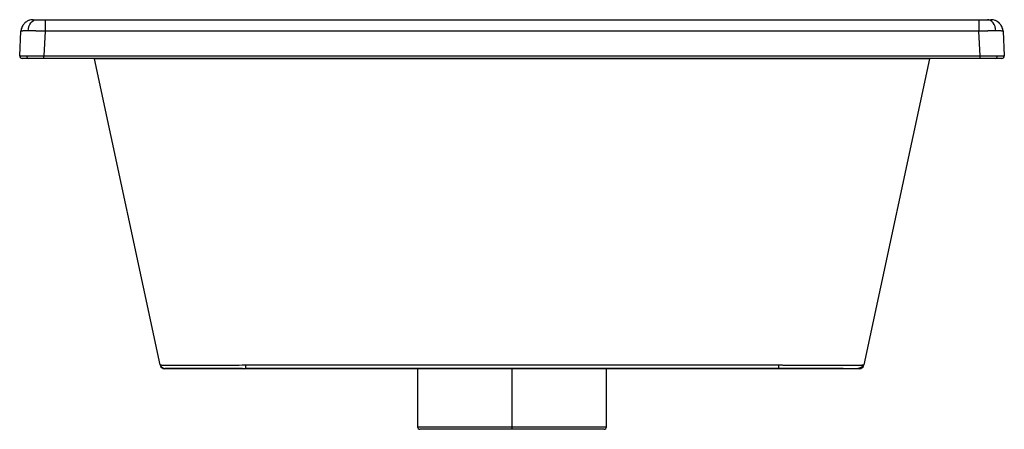
# Paper-space layout '_Back' of a CAD drawing. Units: millimetres. Extents: x -203 to 203, y -153 to 16.
import ezdxf

# ---------------------------------------------------------------- set-up
doc = ezdxf.new("R2010")
doc.units = ezdxf.units.MM

psp = doc.layouts.new('_Back')

# ---------------------------------------------------------------- linework, layer by layer
at = {"color": 7, "linetype": 'Continuous', "lineweight": 25}
for p, q in [((-192.76, 16), (192.76, 16)), ((-192.76, 16), (-192.76, 11.26)), ((192.76, 16), (192.76, 11.26)), ((-203.28, 1.05), (-202.75, 11.26)), ((-192.76, 11.26), (-193.3, 1.05)), ((192.76, 11.26), (-192.76, 11.26)), ((193.3, 1.05), (192.76, 11.26)), ((202.75, 11.26), (202.65, 11.28)), ((202.75, 11.26), (203.28, 1.05)), ((-193.3, 0), (-193.3, 1.05)), ((-193.3, 1.05), (193.3, 1.05)), ((193.3, 1), (-193.3, 1)), ((193.3, 0), (-193.3, 0)), ((193.3, 0), (193.3, 1.05)), ((-172.48, -0.1), (-145.35, -126.38)), ((145.35, -126.38), (172.48, -0.1)), ((-145.35, -126.39), (-145.15, -126.43)), ((143.38, -128), (-143.38, -128)), ((-111.54, -127.98), (-110.86, -128)), ((-111.29, -127.96), (-110, -127.96)), ((-110.33, -126.45), (-110, -126.45)), ((-110, -126.45), (110, -126.45)), ((-110, -126.45), (-110, -128)), ((-110, -127.96), (110, -127.96)), ((110, -127.96), (-110, -127.96)), ((-39, -128), (-39, -152)), ((0, -128), (0, -153)), ((39, -152), (39, -128)), ((110, -126.45), (110.33, -126.45)), ((110, -126.45), (110, -128)), ((111.66, -127.97), (110.86, -128)), ((143.38, -128), (143.23, -127.96)), ((38, -153), (-38, -153))]:
    psp.add_line(p, q, dxfattribs=at)
at = {"color": 8, "linetype": 'Continuous', "lineweight": 25}
for p, q in [((-137.5, 0), (-137.5, -0.12)), ((137.5, 0), (137.5, -0.12)), ((-39, -152), (39, -152))]:
    psp.add_line(p, q, dxfattribs=at)
at = {"color": 7, "linetype": 'Continuous', "lineweight": 25, "flags": 128}
for points in [[(-202.52, 12.52), (-202.61, 12.2), (-202.75, 11.26)], [(-199.82, 11.37), (-199.71, 12.29), (-199.48, 13.17), (-199.14, 13.97), (-198.7, 14.66), (-198.18, 15.23), (-197.59, 15.65), (-196.95, 15.91), (-196.29, 16)], [(199.82, 11.37), (199.71, 12.29), (199.48, 13.17), (199.14, 13.97), (198.7, 14.66), (198.18, 15.23), (197.59, 15.65), (196.95, 15.91), (196.29, 16)], [(-172.48, -0.1), (-172.48, -0.1)], [(172.48, -0.1), (172.48, -0.1)]]:
    psp.add_lwpolyline(points, dxfattribs=at)
at = {"color": 7, "linetype": 'Continuous', "lineweight": 25}
for centre, radius, start, end in [((-197.76, 11), 5, 90, 111.9142), ((197.76, 11), 5, 3, 90), ((-202.28, 1), 1, 177, 270), ((-199.46, 0.9), 0.917, 168.8194, 257.7614), ((199.46, 0.9), 0.917, 282.2386, 11.1806), ((202.28, 1), 1, 270, 3), ((-143.39, -125.96), 2, 192.1253, 275.383), ((-143.38, -126), 2, 192.1253, 270), ((143.39, -125.96), 2, 264.617, 347.8747), ((143.38, -126), 2, 270, 347.8747), ((-38, -152), 1, 180, 270), ((38, -152), 1, 270, 0)]:
    psp.add_arc(centre, radius, start, end, dxfattribs=at)
at = {"color": 8, "linetype": 'Continuous', "lineweight": 25}
for centre, start, end in [((171.5, 0.11), 347.8641, 353.9004), ((-171.5, 0.11), 186.0996, 192.1359)]:
    psp.add_arc(centre, 1, start, end, dxfattribs=at)
at = {"color": 7, "linetype": 'Continuous', "lineweight": 25}
for points, knots in [([(-199.54, 15.67), (-199.98, 15.46), (-200.88, 15.02), (-201.88, 13.93), (-202.54, 12.65), (-202.65, 11.73), (-202.7, 11.29)], [0, 0, 0, 0, 0.254694, 0.513268, 0.764768, 1, 1, 1, 1]), ([(-197.76, 16), (-197.76, 16), (-197.63, 16), (-197.12, 16), (-196.74, 16), (-196.29, 16)], [0, 0, 0, 0, 0.5, 0.5, 1, 1, 1, 1]), ([(-196.29, 16), (-195.84, 16), (-195.29, 16), (-194.06, 16), (-193.4, 16), (-192.76, 16)], [0, 0, 0, 0, 0.5, 0.5, 1, 1, 1, 1]), ([(192.76, 16), (193.4, 16), (194.06, 16), (195.29, 16), (195.84, 16), (196.29, 16)], [0, 0, 0, 0, 0.5, 0.5, 1, 1, 1, 1]), ([(196.29, 16), (196.74, 16), (197.12, 16), (197.63, 16), (197.76, 16), (197.76, 16)], [0, 0, 0, 0, 0.5, 0.5, 1, 1, 1, 1]), ([(202.7, 11.29), (202.65, 11.73), (202.54, 12.65), (201.88, 13.93), (200.88, 15.02), (199.98, 15.46), (199.54, 15.67)], [0, 0, 0, 0, 0.235232, 0.486732, 0.745306, 1, 1, 1, 1]), ([(-199.82, 11.37), (-199.89, 11.37), (-200.05, 11.37), (-200.26, 11.37), (-200.48, 11.37), (-200.68, 11.37), (-200.88, 11.36), (-201.06, 11.36), (-201.24, 11.36), (-201.42, 11.36), (-201.58, 11.35), (-201.73, 11.35), (-201.88, 11.35), (-202.01, 11.34), (-202.13, 11.34), (-202.25, 11.33), (-202.35, 11.32), (-202.44, 11.32), (-202.52, 11.31), (-202.59, 11.3), (-202.65, 11.3), (-202.69, 11.29), (-202.72, 11.28), (-202.74, 11.27), (-202.75, 11.26), (-202.75, 11.26)], [0, 0, 0, 0, 0.041203, 0.082613, 0.124229, 0.166052, 0.208082, 0.250317, 0.29276, 0.33541, 0.378266, 0.421329, 0.464599, 0.508076, 0.55176, 0.595651, 0.63975, 0.684055, 0.728568, 0.773288, 0.818216, 0.86335, 0.908693, 0.954243, 1, 1, 1, 1]), ([(-192.76, 11.26), (-192.87, 11.26), (-193.08, 11.27), (-193.39, 11.28), (-193.71, 11.29), (-194.02, 11.29), (-194.33, 11.3), (-194.64, 11.31), (-194.94, 11.31), (-195.24, 11.32), (-195.54, 11.32), (-195.83, 11.33), (-196.12, 11.33), (-196.4, 11.34), (-196.68, 11.34), (-196.96, 11.35), (-197.23, 11.35), (-197.49, 11.35), (-197.75, 11.36), (-198, 11.36), (-198.25, 11.36), (-198.49, 11.36), (-198.73, 11.37), (-198.96, 11.37), (-199.19, 11.37), (-199.4, 11.37), (-199.62, 11.37), (-199.75, 11.37), (-199.82, 11.37)], [0, 0, 0, 0, 0.040488, 0.080814, 0.120978, 0.160979, 0.200818, 0.240494, 0.280009, 0.319361, 0.35855, 0.397578, 0.436444, 0.475147, 0.513689, 0.552068, 0.590286, 0.628341, 0.666235, 0.703967, 0.741537, 0.778945, 0.816192, 0.853276, 0.8902, 0.926961, 0.963561, 1, 1, 1, 1]), ([(199.82, 11.37), (199.74, 11.37), (199.59, 11.37), (199.35, 11.37), (199.1, 11.37), (198.84, 11.37), (198.58, 11.36), (198.31, 11.36), (198.03, 11.36), (197.74, 11.36), (197.44, 11.35), (197.14, 11.35), (196.84, 11.35), (196.52, 11.34), (196.2, 11.34), (195.88, 11.33), (195.55, 11.32), (195.21, 11.32), (194.87, 11.31), (194.53, 11.3), (194.18, 11.3), (193.83, 11.29), (193.48, 11.28), (193.12, 11.27), (192.88, 11.26), (192.76, 11.26)], [0, 0, 0, 0, 0.041203, 0.082613, 0.124229, 0.166052, 0.208082, 0.250317, 0.29276, 0.33541, 0.378266, 0.421329, 0.464599, 0.508076, 0.55176, 0.595651, 0.63975, 0.684055, 0.728568, 0.773288, 0.818216, 0.86335, 0.908693, 0.954243, 1, 1, 1, 1]), ([(-203.28, 1.05), (-203.28, 1.05), (-203.28, 1.05), (-203.26, 1.06), (-203.24, 1.06), (-203.21, 1.06), (-203.16, 1.06), (-203.11, 1.06), (-203.04, 1.06), (-202.97, 1.06), (-202.89, 1.07), (-202.8, 1.07), (-202.7, 1.07), (-202.6, 1.07), (-202.48, 1.07), (-202.36, 1.07), (-202.23, 1.07), (-202.09, 1.07), (-201.95, 1.07), (-201.8, 1.07), (-201.64, 1.07), (-201.47, 1.07), (-201.3, 1.07), (-201.13, 1.07), (-200.94, 1.07), (-200.75, 1.07), (-200.56, 1.07), (-200.43, 1.07), (-200.36, 1.07)], [0, 0, 0, 0, 0.040507, 0.08085, 0.121028, 0.161041, 0.200891, 0.240576, 0.280097, 0.319455, 0.358648, 0.397678, 0.436545, 0.475248, 0.513787, 0.552164, 0.590377, 0.628427, 0.666315, 0.70404, 0.741603, 0.779003, 0.81624, 0.853316, 0.89023, 0.926981, 0.963571, 1, 1, 1, 1]), ([(-199.65, 0), (-200.06, 0), (-200.43, 0), (-201.09, 0), (-201.37, 0), (-201.83, 0), (-202, 0), (-202.23, 0), (-202.28, 0), (-202.28, 0)], [0, 0, 0, 0, 0.25, 0.25, 0.5, 0.5, 0.75, 0.75, 1, 1, 1, 1]), ([(-200.36, 1.07), (-200.28, 1.07), (-200.13, 1.07), (-199.89, 1.07), (-199.64, 1.07), (-199.38, 1.07), (-199.12, 1.07), (-198.84, 1.07), (-198.56, 1.07), (-198.28, 1.07), (-197.98, 1.07), (-197.68, 1.07), (-197.37, 1.07), (-197.06, 1.07), (-196.74, 1.07), (-196.42, 1.07), (-196.09, 1.07), (-195.75, 1.06), (-195.41, 1.06), (-195.07, 1.06), (-194.72, 1.06), (-194.37, 1.06), (-194.01, 1.06), (-193.66, 1.05), (-193.42, 1.05), (-193.3, 1.05)], [0, 0, 0, 0, 0.041192, 0.082591, 0.124196, 0.166008, 0.208027, 0.250253, 0.292687, 0.335329, 0.378179, 0.421236, 0.464502, 0.507976, 0.551659, 0.595551, 0.639652, 0.683961, 0.72848, 0.773209, 0.818147, 0.863295, 0.908653, 0.954222, 1, 1, 1, 1]), ([(-193.3, 0), (-193.87, 0), (-194.46, 0), (-195.61, 0), (-196.19, 0), (-197.29, 0), (-197.82, 0), (-198.8, 0), (-199.25, 0), (-199.65, 0)], [0, 0, 0, 0, 0.25, 0.25, 0.5, 0.5, 0.75, 0.75, 1, 1, 1, 1]), ([(193.3, 1.05), (193.4, 1.05), (193.61, 1.05), (193.93, 1.06), (194.24, 1.06), (194.56, 1.06), (194.87, 1.06), (195.17, 1.06), (195.48, 1.06), (195.78, 1.06), (196.07, 1.07), (196.37, 1.07), (196.65, 1.07), (196.94, 1.07), (197.22, 1.07), (197.49, 1.07), (197.76, 1.07), (198.03, 1.07), (198.29, 1.07), (198.54, 1.07), (198.79, 1.07), (199.03, 1.07), (199.27, 1.07), (199.5, 1.07), (199.73, 1.07), (199.94, 1.07), (200.15, 1.07), (200.29, 1.07), (200.36, 1.07)], [0, 0, 0, 0, 0.040507, 0.08085, 0.121028, 0.161041, 0.200891, 0.240576, 0.280097, 0.319455, 0.358648, 0.397678, 0.436545, 0.475248, 0.513787, 0.552164, 0.590377, 0.628427, 0.666315, 0.70404, 0.741603, 0.779003, 0.81624, 0.853316, 0.89023, 0.926981, 0.963571, 1, 1, 1, 1]), ([(199.65, 0), (199.25, 0), (198.8, 0), (197.82, 0), (197.29, 0), (196.19, 0), (195.61, 0), (194.46, 0), (193.87, 0), (193.3, 0)], [0, 0, 0, 0, 0.25, 0.25, 0.5, 0.5, 0.75, 0.75, 1, 1, 1, 1]), ([(202.28, 0), (202.28, 0), (202.23, 0), (202, 0), (201.83, 0), (201.37, 0), (201.09, 0), (200.43, 0), (200.06, 0), (199.65, 0)], [0, 0, 0, 0, 0.25, 0.25, 0.5, 0.5, 0.75, 0.75, 1, 1, 1, 1]), ([(200.36, 1.07), (200.43, 1.07), (200.59, 1.07), (200.8, 1.07), (201.01, 1.07), (201.22, 1.07), (201.42, 1.07), (201.6, 1.07), (201.78, 1.07), (201.96, 1.07), (202.12, 1.07), (202.27, 1.07), (202.42, 1.07), (202.55, 1.07), (202.67, 1.07), (202.79, 1.07), (202.89, 1.07), (202.98, 1.06), (203.06, 1.06), (203.13, 1.06), (203.18, 1.06), (203.23, 1.06), (203.26, 1.06), (203.28, 1.05), (203.28, 1.05), (203.28, 1.05)], [0, 0, 0, 0, 0.041192, 0.082591, 0.124196, 0.166008, 0.208027, 0.250253, 0.292687, 0.335329, 0.378179, 0.421236, 0.464502, 0.507976, 0.551659, 0.595551, 0.639652, 0.683961, 0.72848, 0.773209, 0.818147, 0.863295, 0.908653, 0.954222, 1, 1, 1, 1]), ([(-137.5, -0.12), (-137.7, -0.12), (-138.1, -0.12), (-138.7, -0.12), (-139.29, -0.12), (-139.89, -0.13), (-140.48, -0.13), (-141.08, -0.13), (-141.67, -0.13), (-142.25, -0.13), (-142.84, -0.13), (-143.43, -0.13), (-144.01, -0.13), (-144.59, -0.14), (-145.17, -0.14), (-145.74, -0.14), (-146.32, -0.14), (-146.89, -0.14), (-147.45, -0.14), (-148.02, -0.14), (-148.58, -0.14), (-149.14, -0.14), (-149.7, -0.14), (-150.25, -0.15), (-150.8, -0.15), (-151.34, -0.15), (-151.89, -0.15), (-152.43, -0.15), (-152.96, -0.15), (-153.49, -0.15), (-154.02, -0.15), (-154.54, -0.15), (-155.06, -0.15), (-155.57, -0.15), (-156.08, -0.15), (-156.59, -0.15), (-157.09, -0.15), (-157.58, -0.15), (-158.07, -0.15), (-158.55, -0.15), (-159.03, -0.15), (-159.51, -0.15), (-159.97, -0.15), (-160.44, -0.15), (-160.89, -0.15), (-161.34, -0.15), (-161.79, -0.15), (-162.37, -0.15), (-163.08, -0.15), (-163.9, -0.15), (-164.68, -0.15), (-165.42, -0.15), (-166.13, -0.15), (-166.8, -0.15), (-167.44, -0.15), (-168.04, -0.14), (-168.6, -0.14), (-169.13, -0.14), (-169.61, -0.14), (-170.06, -0.14), (-170.48, -0.13), (-170.85, -0.13), (-171.19, -0.13), (-171.49, -0.13), (-171.75, -0.12), (-171.97, -0.12), (-172.15, -0.12), (-172.3, -0.11), (-172.4, -0.11), (-172.46, -0.11), (-172.47, -0.11), (-172.48, -0.1)], [0, 0, 0, 0, 0.0109127, 0.0218064, 0.0326824, 0.0435424, 0.0543878, 0.0652198, 0.0760398, 0.0868491, 0.0976489, 0.1084403, 0.1192246, 0.1300026, 0.1407755, 0.1515443, 0.1623102, 0.1730745, 0.1838382, 0.1946025, 0.2053686, 0.2161374, 0.2269099, 0.2376873, 0.2484704, 0.2592602, 0.2700576, 0.2808636, 0.2916792, 0.3025052, 0.3133428, 0.3241928, 0.3350562, 0.3459339, 0.3568268, 0.3677357, 0.3786616, 0.3896053, 0.4005677, 0.41155, 0.4225533, 0.4335785, 0.4446268, 0.4556992, 0.4667969, 0.4779208, 0.489072, 0.5002516, 0.5225723, 0.5447827, 0.5668909, 0.5889052, 0.6108338, 0.6326844, 0.6544653, 0.6761843, 0.6978494, 0.7194687, 0.7410502, 0.7626019, 0.7841314, 0.805646, 0.8271536, 0.8486625, 0.8701815, 0.8917196, 0.9132849, 0.934886, 0.9565321, 0.9782332, 1, 1, 1, 1]), ([(137.5, -0.12), (136.78, -0.12), (136.07, -0.12), (134.64, -0.12), (132.49, -0.12), (127.47, -0.12), (117.45, -0.12), (97.4, -0.12), (57.29, -0.12), (0, -0.12), (-57.29, -0.12), (-97.4, -0.12), (-117.45, -0.12), (-127.47, -0.12), (-132.49, -0.12), (-134.64, -0.12), (-136.07, -0.12), (-136.78, -0.12), (-137.5, -0.12)], [0, 0, 0, 0, 0.007812, 0.007812, 0.015625, 0.03125, 0.0625, 0.125, 0.25, 0.5, 0.75, 0.875, 0.9375, 0.96875, 0.984375, 0.992188, 0.992188, 1, 1, 1, 1]), ([(172.48, -0.1), (172.48, -0.1), (172.47, -0.11), (172.46, -0.11), (172.43, -0.11), (172.39, -0.11), (172.35, -0.11), (172.29, -0.11), (172.22, -0.12), (172.15, -0.12), (172.06, -0.12), (171.97, -0.12), (171.86, -0.12), (171.74, -0.12), (171.62, -0.13), (171.48, -0.13), (171.34, -0.13), (171.18, -0.13), (171.02, -0.13), (170.85, -0.13), (170.66, -0.13), (170.47, -0.13), (170.27, -0.14), (170.06, -0.14), (169.83, -0.14), (169.6, -0.14), (169.36, -0.14), (169.11, -0.14), (168.86, -0.14), (168.59, -0.14), (168.31, -0.14), (168.03, -0.14), (167.73, -0.15), (167.42, -0.15), (167.11, -0.15), (166.79, -0.15), (166.46, -0.15), (166.11, -0.15), (165.76, -0.15), (165.4, -0.15), (165.04, -0.15), (164.66, -0.15), (164.27, -0.15), (163.88, -0.15), (163.47, -0.15), (163.06, -0.15), (162.64, -0.15), (162.06, -0.15), (161.33, -0.15), (160.42, -0.15), (159.49, -0.15), (158.54, -0.15), (157.57, -0.15), (156.57, -0.15), (155.56, -0.15), (154.53, -0.15), (153.48, -0.15), (152.41, -0.15), (151.33, -0.15), (150.24, -0.15), (149.13, -0.14), (148.01, -0.14), (146.88, -0.14), (145.74, -0.14), (144.58, -0.14), (143.42, -0.13), (142.25, -0.13), (141.07, -0.13), (139.89, -0.13), (138.7, -0.12), (137.9, -0.12), (137.5, -0.12)], [0, 0, 0, 0, 0.010902, 0.021787, 0.032655, 0.043508, 0.054348, 0.065175, 0.07599, 0.086796, 0.097593, 0.108381, 0.119163, 0.12994, 0.140711, 0.151479, 0.162245, 0.173009, 0.183772, 0.194537, 0.205303, 0.216072, 0.226845, 0.237623, 0.248406, 0.259195, 0.269993, 0.280798, 0.291613, 0.302439, 0.313276, 0.324126, 0.334989, 0.345867, 0.35676, 0.36767, 0.378598, 0.389544, 0.400509, 0.411495, 0.422503, 0.433533, 0.444587, 0.455665, 0.466769, 0.4779, 0.489058, 0.500246, 0.522552, 0.544749, 0.566846, 0.588852, 0.610773, 0.63262, 0.6544, 0.676119, 0.697785, 0.719405, 0.740987, 0.762539, 0.784068, 0.805582, 0.827089, 0.848599, 0.87012, 0.891662, 0.913233, 0.934841, 0.956498, 0.978214, 1, 1, 1, 1]), ([(-145.2, -126.43), (-145.17, -126.53), (-145.11, -126.73), (-144.96, -127), (-144.79, -127.22), (-144.5, -127.49), (-143.9, -127.81), (-143.25, -127.87), (-142.23, -127.92), (-140.62, -127.95), (-139.08, -127.96), (-138.16, -127.96), (-137.94, -127.96)], [0, 0, 0, 0, 0.017367, 0.035279, 0.054641, 0.076238, 0.128326, 0.280704, 0.468454, 0.73298, 0.936123, 1, 1, 1, 1]), ([(-111.28, -127.96), (-111.72, -127.96), (-113.06, -127.96), (-115.26, -127.97), (-117.86, -127.97), (-120.37, -127.97), (-123.04, -127.97), (-125.77, -127.97), (-128.63, -127.97), (-131.25, -127.97), (-133.71, -127.97), (-135.88, -127.97), (-137.84, -127.97), (-139.48, -127.97), (-140.86, -127.97), (-141.93, -127.97), (-142.69, -127.96), (-143.15, -127.96), (-143.19, -127.96), (-143.2, -127.96)], [0, 0, 0, 0, 0.02626, 0.078504, 0.129651, 0.181506, 0.231139, 0.29653, 0.357974, 0.426432, 0.487419, 0.5536, 0.616275, 0.681034, 0.743591, 0.807413, 0.871169, 0.935474, 1, 1, 1, 1]), ([(110, -127.96), (111.65, -127.96), (113.87, -127.96), (116.03, -127.96), (116.59, -127.96)], [0, 0, 0, 0, 0.741647, 1, 1, 1, 1]), ([(136.73, -127.97), (136.67, -127.97), (135.81, -127.97), (133.21, -127.97), (128.72, -127.97), (122.87, -127.97), (116.56, -127.97), (112.18, -127.96), (110, -127.96)], [0, 0, 0, 0, 0.010301, 0.153278, 0.365285, 0.577167, 0.788785, 1, 1, 1, 1]), ([(110.33, -126.45), (110.53, -126.46), (110.93, -126.46), (111.52, -126.47), (112.12, -126.48), (112.72, -126.48), (113.32, -126.49), (113.91, -126.49), (114.51, -126.5), (115.1, -126.51), (115.7, -126.51), (116.29, -126.52), (116.88, -126.52), (117.48, -126.53), (118.06, -126.53), (118.65, -126.54), (119.24, -126.54), (119.82, -126.55), (120.4, -126.55), (120.97, -126.56), (121.55, -126.56), (122.12, -126.56), (122.68, -126.57), (123.24, -126.57), (123.8, -126.57), (124.35, -126.58), (124.9, -126.58), (125.45, -126.58), (125.99, -126.59), (126.52, -126.59), (127.05, -126.59), (127.57, -126.59), (128.09, -126.59), (128.6, -126.6), (129.11, -126.6), (129.61, -126.6), (130.1, -126.6), (130.59, -126.6), (131.07, -126.6), (131.54, -126.6), (132.01, -126.6), (132.46, -126.6), (132.92, -126.6), (133.36, -126.6), (133.8, -126.6), (134.22, -126.6), (134.64, -126.6), (135.18, -126.6), (135.82, -126.6), (136.56, -126.6), (137.28, -126.6), (137.98, -126.59), (138.65, -126.59), (139.3, -126.58), (139.92, -126.58), (140.51, -126.57), (141.07, -126.56), (141.61, -126.56), (142.11, -126.55), (142.57, -126.54), (143.01, -126.53), (143.41, -126.52), (143.77, -126.51), (144.1, -126.5), (144.39, -126.49), (144.64, -126.47), (144.85, -126.46), (145.03, -126.45), (145.17, -126.43), (145.27, -126.42), (145.33, -126.4), (145.34, -126.39), (145.35, -126.39)], [0, 0, 0, 0, 0.010852, 0.021719, 0.032601, 0.043495, 0.054403, 0.065321, 0.07625, 0.08719, 0.098138, 0.109095, 0.120061, 0.131034, 0.142014, 0.152998, 0.163986, 0.174977, 0.185968, 0.19696, 0.207951, 0.21894, 0.229927, 0.240911, 0.25189, 0.262863, 0.27383, 0.284788, 0.295737, 0.306674, 0.317599, 0.328511, 0.339408, 0.350289, 0.361154, 0.372001, 0.38283, 0.393639, 0.404426, 0.415191, 0.425932, 0.436647, 0.447336, 0.457998, 0.46863, 0.479233, 0.489806, 0.500346, 0.520233, 0.540259, 0.560417, 0.580699, 0.601098, 0.621604, 0.642212, 0.662912, 0.683698, 0.704562, 0.725494, 0.746485, 0.767525, 0.788608, 0.809726, 0.830871, 0.852034, 0.873206, 0.894377, 0.91554, 0.936691, 0.957823, 0.978929, 1, 1, 1, 1]), ([(116.59, -127.96), (117.48, -127.96), (119.67, -127.96), (122.89, -127.96), (126.09, -127.96), (127.93, -127.96), (128.77, -127.97)], [0, 0, 0, 0, 0.2050485, 0.5046861, 0.7724259, 1, 1, 1, 1]), ([(128.77, -127.97), (129.04, -127.97), (130.23, -127.97), (132.08, -127.97), (134.51, -127.97), (135.88, -127.96), (136.62, -127.96)], [0, 0, 0, 0, 0.08997, 0.384811, 0.664823, 1, 1, 1, 1]), ([(136.62, -127.96), (136.89, -127.96), (138.3, -127.96), (139.81, -127.96), (141.41, -127.96), (142.8, -127.88), (144.34, -127.49), (144.91, -126.79), (145.21, -126.43)], [0, 0, 0, 0, 0.063373, 0.333228, 0.479798, 0.638272, 0.810802, 1, 1, 1, 1])]:
    psp.add_open_spline(points, degree=3, knots=knots, dxfattribs=at)
at = {"color": 8, "linetype": 'Continuous', "lineweight": 25}
for points, knots in [([(202.65, 11.28), (202.62, 11.29), (202.55, 11.32), (201.99, 11.34), (201.09, 11.37), (200.24, 11.37), (199.82, 11.37)], [0, 0, 0, 0, 0.154715, 0.444269, 0.726028, 1, 1, 1, 1]), ([(-145.15, -126.43), (-145.12, -126.43), (-145.04, -126.45), (-144.34, -126.49), (-142.72, -126.55), (-139.57, -126.59), (-135.19, -126.61), (-129.85, -126.6), (-124.44, -126.58), (-119.39, -126.55), (-114.9, -126.51), (-111.86, -126.47), (-110.33, -126.46)], [0, 0, 0, 0, 0.024276, 0.089668, 0.205772, 0.338294, 0.470425, 0.603407, 0.735136, 0.823785, 0.911709, 1, 1, 1, 1])]:
    psp.add_open_spline(points, degree=3, knots=knots, dxfattribs=at)
at = {"color": 7, "linetype": 'Continuous', "lineweight": 25}
psp.add_open_spline([(145.35, -126.39), (145.35, -126.38), (145.35, -126.38), (145.35, -126.38)], degree=3, dxfattribs=at)

doc.saveas('drawing.dxf')
